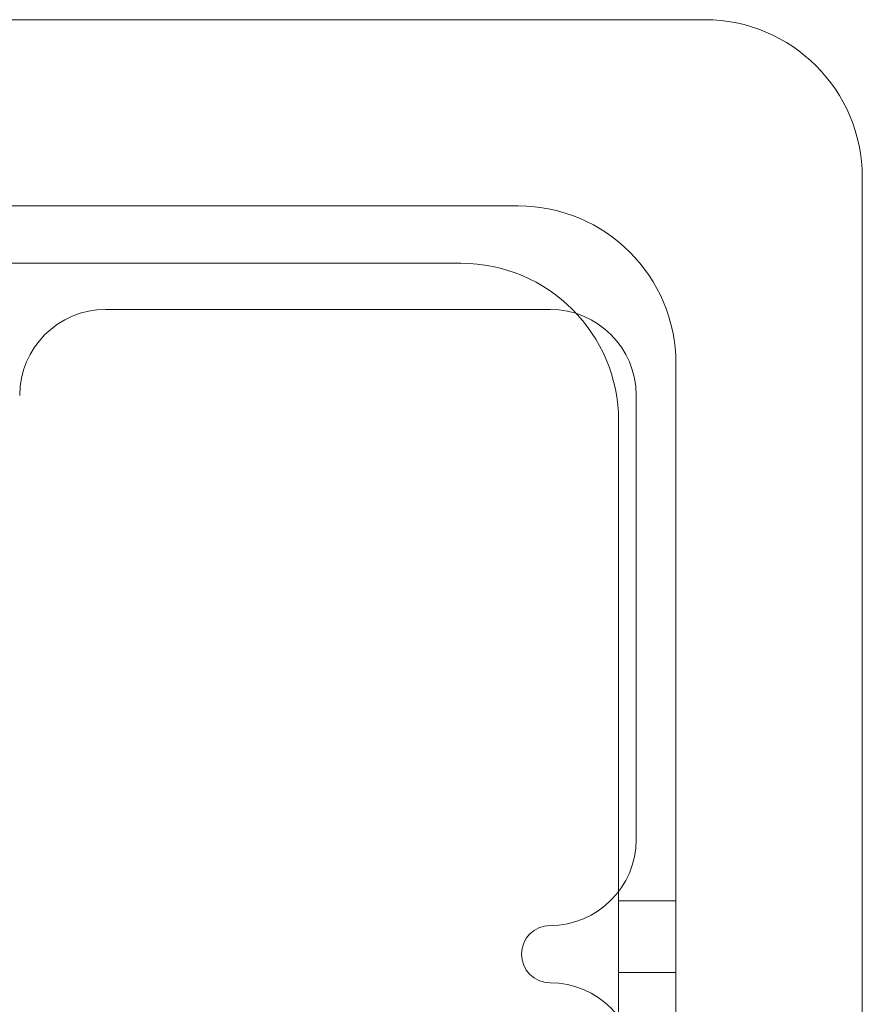
# Model space of a CAD drawing. Units: millimetres. Extents: x -3268 to 4700, y -2230 to 4874.
# Drawn here: x 2702 to 2761, y 897 to 965 of the extents above; entities that cross this region are included whole.
import ezdxf

# ---------------------------------------------------------------- set-up
doc = ezdxf.new("R2010")
doc.units = ezdxf.units.MM
doc.header["$MEASUREMENT"] = 0

msp = doc.modelspace()

# ---------------------------------------------------------------- linework, layer by layer
at = {"color": 0, "linetype": 'Continuous', "lineweight": 0}
for p, q in [((1745.778, 965.222), (2749.778, 965.222)), ((2760.778, 954.222), (2760.778, -49.778)), ((2736.778, 952.222), (1758.778, 952.222)), ((1762.778, 948.222), (2732.778, 948.222)), ((2739, 945), (2708, 945)), ((2747.778, -36.778), (2747.778, 941.222)), ((2745, 908), (2745, 939)), ((2743.778, 937.222), (2743.778, -32.778)), ((2743.778, 903.722), (2747.778, 903.722)), ((2743.778, 898.722), (2747.778, 898.722))]:
    msp.add_line(p, q, dxfattribs=at)
for centre, radius, start, end in [((2749.778, 954.222), 11, 0, 90), ((2736.778, 941.222), 11, 0, 90), ((2732.778, 937.222), 11, 0, 90), ((2708, 939), 6, 90, 180), ((2739, 939), 6, 0, 90), ((2739, 908), 6, 270, 0), ((2739, 900), 2, 90, 270), ((2739, 892), 6, 0, 90)]:
    msp.add_arc(centre, radius, start, end, dxfattribs=at)

doc.saveas('drawing.dxf')
